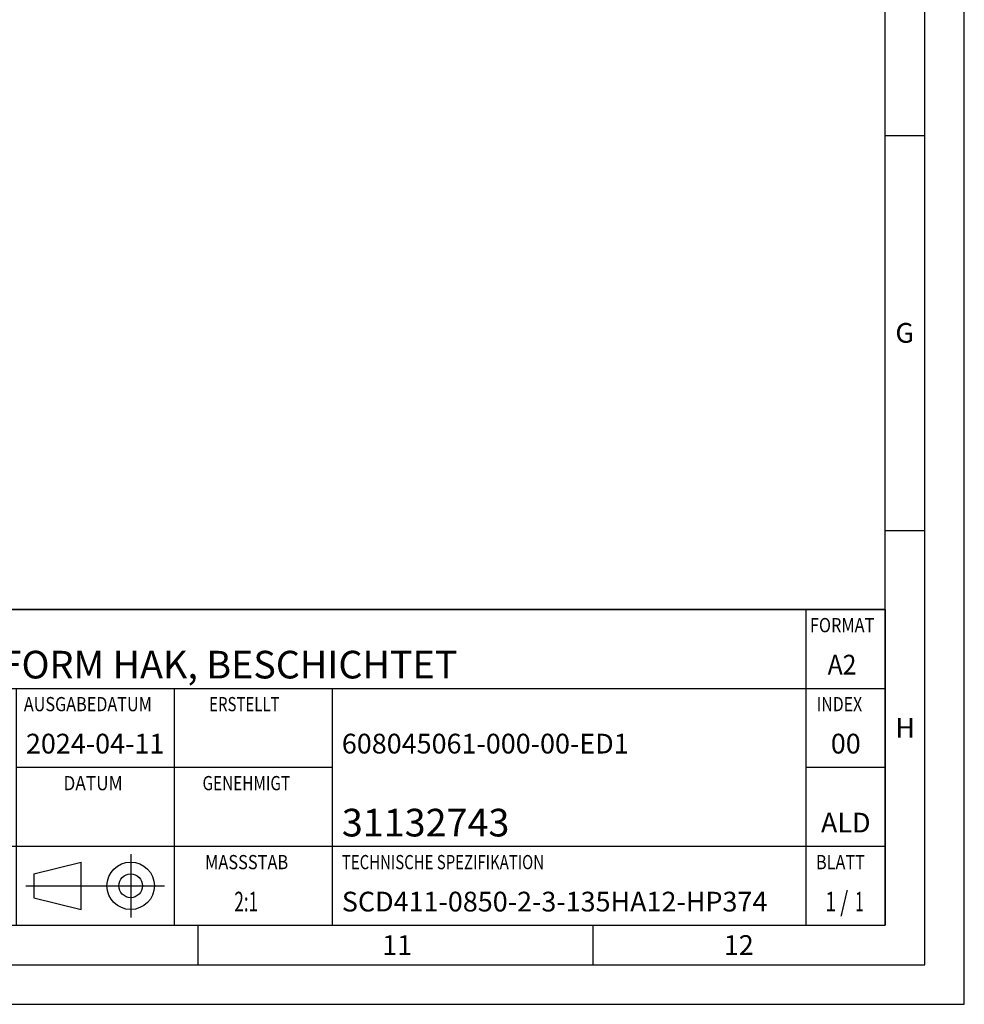
# Model space of a CAD drawing. Units: millimetres. Extents: x 0 to 594, y 0 to 420.
# Drawn here: x 474 to 594, y 0 to 125 of the extents above; entities that cross this region are included whole.
import ezdxf

# ---------------------------------------------------------------- set-up
doc = ezdxf.new("R2010")
doc.units = ezdxf.units.MM
doc.header["$LTSCALE"] = 32.67
doc.layers.add('608045061-000-00-ED1_FORMAT', color=7, linetype='CONTINUOUS')
doc.styles.get("Standard").update_dxf_attribs({"font": 'TXT.SHX', "width": 0.7})

# ---------------------------------------------------------------- blocks, each defined once
blk = doc.blocks.new('TITLEBLOCK_BL1', base_point=(489, 30))
at = {"layer": '608045061-000-00-ED1_FORMAT', "color": 7, "linetype": 'CONTINUOUS'}
for p, q in [((584, 50), (394, 50)), ((394, 10), (394, 50)), ((394, 40), (584, 40)), ((474, 40), (474, 10)), ((514, 40), (514, 10)), ((394, 20), (584, 20))]:
    blk.add_line(p, q, dxfattribs=at)
at = {"layer": '608045061-000-00-ED1_FORMAT', "color": 3, "linetype": 'CONTINUOUS'}
for p, q in [((574, 10), (574, 50)), ((494, 40), (494, 10)), ((474, 30), (514, 30)), ((574, 30), (584, 30)), ((439, 20), (439, 10))]:
    blk.add_line(p, q, dxfattribs=at)
at = {"layer": '608045061-000-00-ED1_FORMAT', "color": 2, "linetype": 'CONTINUOUS'}
for s, height, width, p in [('TITEL', 1.8, 0.780952, (395.23, 47.1)), ('FORMAT', 1.8, 0.84127, (574.46, 47.1)), ('A2', 2.5, 0.916667, (576.71, 41.75)), ('AUSGABEDATUM', 1.8, 0.835317, (474.98, 37.1)), ('ERSTELLT', 1.8, 0.77381, (498.43, 37.1)), ('INDEX', 1.8, 0.819048, (575.31, 37.1)), ('DATUM', 1.8, 0.890476, (479.99, 27.1)), ('GENEHMIGT', 1.8, 0.791005, (497.59, 27.1)), ('MASSSTAB', 1.8, 0.845238, (497.91, 17.1)), ('TECHNISCHE SPEZIFIKATION', 1.8, 0.770833, (515.23, 17.1)), ('BLATT', 1.8, 0.838095, (575.23, 17.1)), ('UNBEMASSTE EINZELHEITEN', 1.8, 0.76087, (441.29, 16.1)), ('NACH WERKSNORM', 1.8, 0.835034, (446.51, 12.1)), ('2:1', 2.5, 0.634921, (501.62, 11.75)), ('1', 2.5, 0.761905, (576.38, 11.75)), ('/', 2.5, 0.761905, (578.29, 11.75)), ('1', 2.5, 0.571429, (580.19, 11.75))]:
    blk.add_text(s, height=height, dxfattribs=dict(at, width=width)).set_placement(p)
blk = doc.blocks.new('TITLEBLOCK_ELEMENTS_BL5', base_point=(484, 15))
at = {"layer": '608045061-000-00-ED1_FORMAT', "color": 3, "linetype": 'CONTINUOUS'}
for p, q in [((488.5, 19), (488.5, 11)), ((476.225, 16.5), (482.225, 18)), ((482.225, 12), (482.225, 18)), ((476.225, 16.5), (476.225, 13.5)), ((475.225, 15), (492.775, 15)), ((476.225, 13.5), (482.225, 12))]:
    blk.add_line(p, q, dxfattribs=at)
for radius in [3, 1.5]:
    blk.add_circle((488.5, 15), radius, dxfattribs=at)

msp = doc.modelspace()

# ---------------------------------------------------------------- linework, layer by layer
at = {"layer": '608045061-000-00-ED1_FORMAT', "color": 3, "linetype": 'CONTINUOUS'}
for p, q in [((594, 0), (594, 420)), ((589, 5), (589, 415)), ((584, 110), (589, 110)), ((584, 60), (589, 60)), ((394, 50), (584, 50)), ((584, 50), (584, 10)), ((394, 10), (584, 10)), ((497, 10), (497, 5)), ((547, 10), (547, 5)), ((5, 5), (589, 5)), ((0, 0), (594, 0))]:
    msp.add_line(p, q, dxfattribs=at)
at = {"layer": '608045061-000-00-ED1_FORMAT', "color": 7, "linetype": 'CONTINUOUS'}
for p, q in [((584, 10), (584, 410)), ((10, 10), (584, 10))]:
    msp.add_line(p, q, dxfattribs=at)

# ---------------------------------------------------------------- block references
at = {"layer": '608045061-000-00-ED1_FORMAT', "color": 3, "linetype": 'CONTINUOUS'}
for name, p in [('TITLEBLOCK_BL1', (489, 30)), ('TITLEBLOCK_ELEMENTS_BL5', (484, 15))]:
    msp.add_blockref(name, p, dxfattribs=at)

# ---------------------------------------------------------------- texts
at = {"layer": '608045061-000-00-ED1_FORMAT', "color": 2, "linetype": 'CONTINUOUS', "char_height": 2.5, "line_spacing_factor": 0.9}
for s, insert, width, attachment_point in [('G', (585.2798, 86.25), 3.660714, 1), ('H', (585.2798, 36.25), 3.660714, 1), ('2024-04-11', (484, 34.25), 28.035714, 2), ('608045061-000-00-ED1', (515.225, 34.25), 57.142857, 1), ('00', (579, 34.25), 6.607143, 2), ('ALD', (579, 24.25), 9.732143, 2), ('SCD411-0850-2-3-135HA12-HP374', (515.225, 14.25), 81.160714, 1), ('11', (520.3333, 8.75), 5, 1), ('12', (563.5655, 8.75), 5.803571, 1)]:
    msp.add_mtext(s, dxfattribs=dict(at, insert=insert, width=width, attachment_point=attachment_point))
at = {"layer": '608045061-000-00-ED1_FORMAT', "color": 7, "linetype": 'CONTINUOUS', "char_height": 3.5, "attachment_point": 1, "line_spacing_factor": 0.9}
for s, insert, width in [('MEGA-SPEED-DRILL-INOX, SCHAFTFORM HAK, BESCHICHTET', (395.225, 44.75), 202.875), ('31132743', (515.225, 24.75), 30.625)]:
    msp.add_mtext(s, dxfattribs=dict(at, insert=insert, width=width))

doc.saveas('drawing.dxf')
